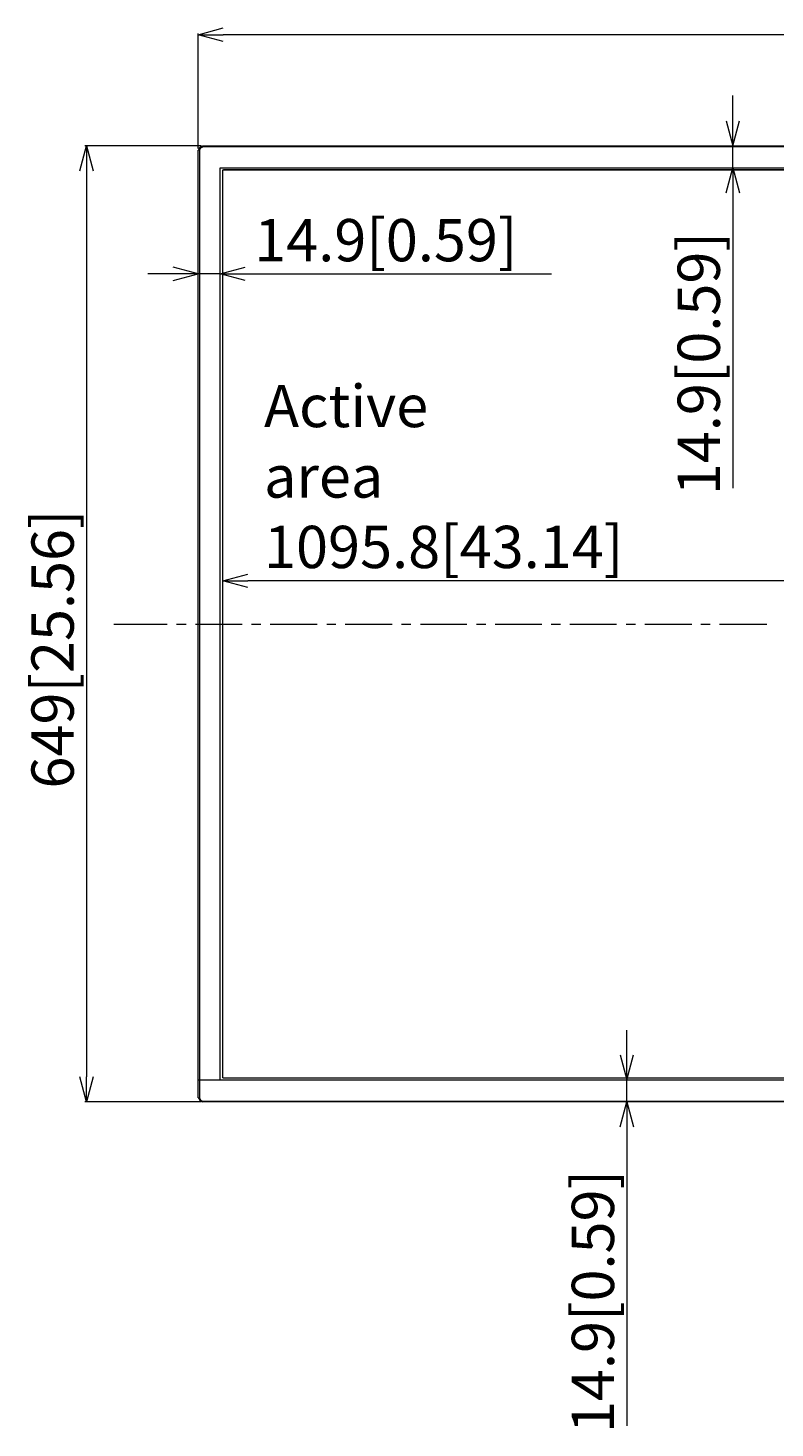
# Model space of a CAD drawing. Units: millimetres. Extents: x -39 to 249, y 47 to 270.
# Drawn here: x -2 to 33, y 100 to 166 of the extents above; entities that cross this region are included whole.
import ezdxf

# ---------------------------------------------------------------- set-up
doc = ezdxf.new("R2010")
doc.units = ezdxf.units.MM
doc.header["$MEASUREMENT"] = 0
doc.layers.add('DIM', color=7, linetype='Continuous', lineweight=0)
doc.layers.add('レイヤー 2', color=7, linetype='Continuous', lineweight=0)

msp = doc.modelspace()

# ---------------------------------------------------------------- linework, layer by layer
at = {"layer": 'レイヤー 2', "color": 7, "lineweight": 9}
for p, q in [((5.821, 160.789), (5.821, 166.229)), ((5.821, 166.165), (7.006, 166.165)), ((83.248, 166.165), (7.006, 166.165)), ((31.077, 162.101), (31.077, 163.287)), ((5.969, 160.916), (0.466, 160.916)), ((0.55, 160.916), (0.55, 159.731)), ((6.032, 160.916), (6.032, 160.874)), ((6.032, 160.916), (84.222, 160.916)), ((84.222, 160.874), (6.033, 160.874)), ((5.884, 160.704), (5.821, 160.704)), ((5.821, 115.916), (5.821, 160.704)), ((5.884, 160.704), (5.884, 115.916)), ((0.55, 159.731), (0.55, 116.911)), ((6.985, 159.773), (83.27, 159.773)), ((6.985, 116.868), (6.985, 159.773)), ((7.027, 159.773), (7.027, 159.794)), ((7.027, 159.794), (83.375, 159.794)), ((31.077, 159.879), (31.077, 158.694)), ((31.077, 158.694), (31.077, 144.726)), ((4.635, 154.862), (3.45, 154.862)), ((6.858, 154.862), (8.043, 154.862)), ((8.043, 154.862), (22.511, 154.862)), ((6.985, 140.353), (8.17, 140.353)), ((82.084, 140.353), (8.17, 140.353)), ((1.841, 138.31), (4.36, 138.31)), ((4.805, 138.31), (5.249, 138.31)), ((5.694, 138.31), (7.895, 138.31)), ((8.34, 138.31), (8.784, 138.31)), ((9.229, 138.31), (11.451, 138.31)), ((11.896, 138.31), (12.319, 138.31)), ((12.763, 138.31), (14.986, 138.31)), ((15.43, 138.31), (15.875, 138.31)), ((16.32, 138.31), (18.521, 138.31)), ((18.965, 138.31), (19.41, 138.31)), ((19.854, 138.31), (22.056, 138.31)), ((22.5, 138.31), (22.945, 138.31)), ((23.389, 138.31), (25.591, 138.31)), ((26.035, 138.31), (26.48, 138.31)), ((26.924, 138.31), (29.147, 138.31)), ((29.57, 138.31), (30.014, 138.31)), ((30.459, 138.31), (32.681, 138.31)), ((26.077, 117.948), (26.077, 119.112)), ((0.55, 115.725), (0.55, 116.911)), ((5.821, 116.762), (84.434, 116.762)), ((5.821, 115.916), (5.884, 115.916)), ((5.969, 115.725), (0.466, 115.725)), ((6.032, 115.768), (6.032, 115.725)), ((6.032, 115.768), (84.222, 115.768)), ((84.222, 115.725), (6.033, 115.725)), ((26.077, 115.725), (26.077, 114.54)), ((26.077, 114.54), (26.077, 100.41))]:
    msp.add_line(p, q, dxfattribs=at)
for points in [[(7.006, 165.848), (5.821, 166.165), (7.006, 166.483)], [(30.76, 162.101), (31.077, 160.916), (31.077, 162.101)], [(31.077, 159.879), (31.077, 160.916), (31.395, 162.101)], [(0.233, 159.731), (0.55, 160.916), (0.868, 159.731)], [(6.032, 160.895), (5.927, 160.874), (5.863, 160.81), (5.842, 160.704)], [(6.032, 160.853), (5.927, 160.81), (5.884, 160.704)], [(6.858, 116.762), (6.858, 159.879), (83.397, 159.879)], [(6.985, 116.868), (83.27, 116.868), (83.27, 159.773)], [(83.375, 159.794), (83.375, 116.847), (7.027, 116.847), (7.027, 116.868)], [(30.76, 158.694), (31.077, 159.879), (31.395, 158.694)], [(6.858, 154.862), (5.821, 154.862), (4.635, 155.18)], [(4.635, 154.545), (5.821, 154.862), (4.635, 154.862)], [(8.043, 154.545), (6.858, 154.862), (8.043, 155.18)], [(8.17, 140.035), (6.985, 140.353), (8.17, 140.67)], [(25.76, 117.948), (26.077, 116.762), (26.077, 117.948)], [(26.077, 115.725), (26.077, 116.762), (26.395, 117.948)], [(0.868, 116.911), (0.55, 115.725), (0.233, 116.911)], [(5.842, 115.916), (5.906, 115.789), (6.033, 115.725)], [(5.884, 115.916), (5.927, 115.81), (6.033, 115.768)], [(25.76, 114.54), (26.077, 115.725), (26.395, 114.54)]]:
    msp.add_lwpolyline(points, dxfattribs=at)

# ---------------------------------------------------------------- texts
at = {"layer": 'DIM', "char_height": 0.2, "attachment_point": 7}
for s, insert in [('\\C18;\\FTazugane Gothic StdN|b0|i0|c128;\\H1.998133;\\W1.000000;14.9[0.59]', (8.47, 155.456)), ('\\C18;\\FTazugane Gothic StdN|b0|i0|c128;\\H1.998133;\\W1.000000;Active area 1095.8[43.14]', (8.933, 140.956))]:
    msp.add_mtext(s, dxfattribs=dict(at, insert=insert))
at = {"layer": 'DIM', "char_height": 0.2, "attachment_point": 7, "rotation": 90}
for s, insert in [('\\C18;\\FTazugane Gothic StdN|b0|i0|c128;\\H1.998133;\\W1.000000;14.9[0.59]', (30.47, 144.4)), ('\\C18;\\FTazugane Gothic StdN|b0|i0|c128;\\H1.998133;\\W1.000000;649[25.56]', (-0.056, 130.535)), ('\\C18;\\FTazugane Gothic StdN|b0|i0|c128;\\H1.998133;\\W1.000000;14.9[0.59]', (25.47, 100.073))]:
    msp.add_mtext(s, dxfattribs=dict(at, insert=insert))

doc.saveas('drawing.dxf')
